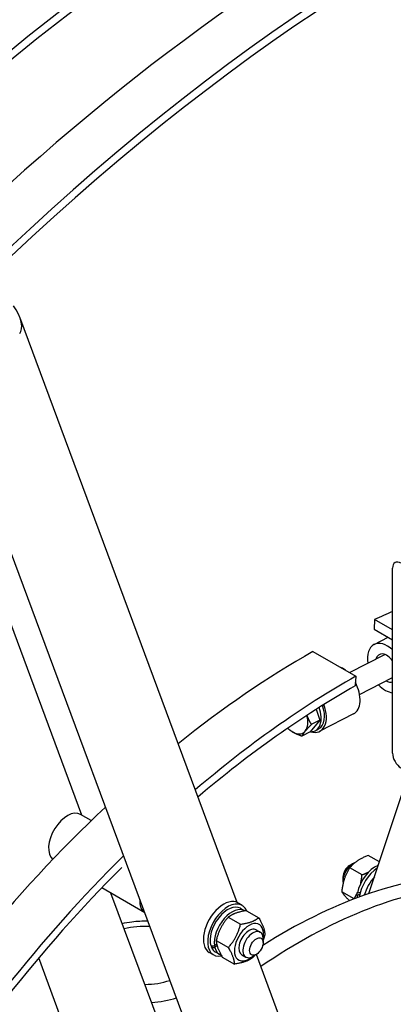
# Model space of a CAD drawing. Units: millimetres. Extents: x 311 to 4180, y 39 to 5448.
# Drawn here: x 1277 to 1433, y 4199 to 4611 of the extents above; entities that cross this region are included whole.
import ezdxf

# ---------------------------------------------------------------- set-up
doc = ezdxf.new("R2010")
doc.units = ezdxf.units.MM
doc.header["$LTSCALE"] = 20
doc.layers.add('Visible Edges(Hillmar_metric)', color=7, linetype='Continuous', lineweight=25)

msp = doc.modelspace()

# ---------------------------------------------------------------- linework, layer by layer
at = {"layer": 'Visible Edges(Hillmar_metric)'}
for p, q in [((1367.59, 4241.665), (1276.535, 4486.774)), ((1373.468, 4117.358), (1239.126, 4478.987)), ((1302.592, 4278.176), (1231.092, 4470.644)), ((1432.71, 4304.157), (1432.71, 4381.724)), ((1425.196, 4360.13), (1425.017, 4356.142)), ((1432.71, 4355.792), (1425.196, 4360.13)), ((1425.017, 4356.142), (1432.71, 4351.7)), ((1424.96, 4349.709), (1430.874, 4352.76)), ((1399.335, 4346.789), (1417.296, 4336.42)), ((1414.717, 4337.908), (1429.496, 4345.532)), ((1417.296, 4336.42), (1417.117, 4332.431)), ((1418.906, 4328.817), (1432.71, 4335.938)), ((1400.759, 4322.563), (1402.232, 4317.994)), ((1416.355, 4320.637), (1402.233, 4313.351)), ((1402.232, 4317.994), (1398.253, 4313.134)), ((1402.232, 4317.994), (1398.673, 4316.158)), ((1398.253, 4313.134), (1394.694, 4311.298)), ((1400.316, 4313.6), (1401.728, 4314.329)), ((1422.742, 4245.33), (1439.686, 4296.047)), ((1306.492, 4275.925), (1302.022, 4278.505)), ((1427.185, 4258.63), (1422.513, 4261.328)), ((1414.736, 4257.141), (1416.15, 4257.957)), ((1419.916, 4253.202), (1414.78, 4256.168)), ((1411.907, 4252.242), (1411.907, 4250.609)), ((1328.888, 4237.36), (1310.869, 4247.763)), ((1335.321, 4190.075), (1314.715, 4245.542)), ((1416.571, 4243.19), (1411.435, 4246.155)), ((1417.892, 4244.796), (1418.978, 4245.175)), ((1369.717, 4240.46), (1367.95, 4241.481)), ((1368.992, 4239.205), (1370.76, 4238.184)), ((1371.518, 4238.197), (1376.654, 4235.231)), ((1363.897, 4235.47), (1369.034, 4232.505)), ((1375.556, 4230.161), (1377.253, 4229.181)), ((1358.114, 4223.468), (1359.013, 4224.354)), ((1358.832, 4225.763), (1363.969, 4222.797)), ((1378.496, 4224.802), (1378.496, 4226.435)), ((1357.717, 4219.676), (1355.95, 4220.696)), ((1356.809, 4222.829), (1357.439, 4223.45)), ((1359.179, 4223.652), (1358.257, 4222.743)), ((1358.442, 4220.932), (1360.21, 4219.911)), ((1369.556, 4219.769), (1371.253, 4218.789)), ((1375.668, 4219.903), (1374.253, 4219.086)), ((1405.269, 4140.238), (1375.673, 4219.906)), ((1306.304, 4159.698), (1284.497, 4218.399)), ((1361.388, 4218.781), (1366.524, 4215.816))]:
    msp.add_line(p, q, dxfattribs=at)
for centre, major_axis, ratio, start_param, end_param in [((1387.137, 4024.833), (-400, -692.82), 0.5773503, 3.0934024, 6.2300124), ((1387.137, 4024.833), (-397.62, -688.698), 0.5773503, 3.1550762, 6.2300124), ((1443.635, 3992.214), (400, 692.82), 0.5773503, 6.2300124, 9.3716051), ((1369.177, 4035.202), (400, 692.82), 0.5773503, 0.3391256, 1.1092406), ((1443.635, 3992.214), (397.62, 688.698), 0.5773503, 6.2300124, 9.3716051), ((1425.675, 4002.583), (400, 692.82), 0.5773503, 0.3391256, 1.1092406), ((1270.622, 4488.333), (5.552, -8.651), 0.4474609, 0.0938741, 1.6646704), ((1436.246, 4379.682), (-2.5, 4.33), 0.5773503, 5.4977871, 7.0685835), ((1397.249, 4018.995), (-200, -346.41), 0.5773503, 3.801285, 3.8280216), ((1430.049, 4339.845), (-5.089, 9.865), 0.6072192, 5.2335643, 7.3553363), ((1397.249, 4018.995), (-200, -346.41), 0.5773503, 3.9196143, 4.1203467), ((1430.049, 4339.845), (-2.911, 5.643), 0.6072192, 4.9456717, 6.8640798), ((1411.266, 4330.501), (-5.089, 9.865), 0.6072192, 5.3590273, 5.6926236), ((1415.209, 4008.625), (200, 346.41), 0.5773503, 0.7780216, 1.0177961), ((1415.209, 4008.625), (-197.62, -342.288), 0.5773503, 3.9201662, 4.1580935), ((1411.266, 4330.501), (5.089, -9.865), 0.6072192, 0, 1.5863904), ((1430.049, 4339.845), (5.089, -9.865), 0.6072192, 5.1487724, 5.9242824), ((1430.049, 4339.845), (2.911, -5.643), 0.6072192, 5.543723, 6.212175), ((1395.731, 4322.487), (4.585, -8.887), 0.6072192, 5.9486019, 7.6414098), ((1397.144, 4323.216), (5.089, -9.865), 0.6072192, 5.7393887, 7.6805435), ((1397.144, 4323.216), (4.585, -8.887), 0.6072192, 0, 1.3722701), ((1391.212, 4320.156), (3.897, -7.554), 0.6072192, 0.2570361, 1.2483361), ((1395.731, 4322.487), (3.576, -6.932), 0.6072192, 1.1827498, 1.2802249), ((1391.212, 4320.156), (3.897, -7.554), 0.6072192, 5.1738469, 5.4930238), ((1391.212, 4320.156), (3.897, -7.554), 0.6072192, 5.4930238, 6.5402214), ((1436.246, 4302.115), (-2.5, 4.33), 0.5773503, 0.7853982, 2.3561945), ((1397.249, 4018.995), (-200, -346.41), 0.5773503, 4.2314855, 5.0720714), ((1296.472, 4268.893), (5.55, 9.613), 0.5773503, 0, 3.0361719), ((1415.209, 4008.625), (200, 346.41), 0.5773503, 1.1286269, 1.9005693), ((1416.15, 4253.058), (3, 5.196), 0.5773503, 0.5747203, 2.5573877), ((1414.736, 4253.875), (-2, -3.464), 0.5773503, 3.9269908, 5.4977871), ((1425.272, 4247.792), (5.275, 9.137), 0.5773503, 0.5982437, 2.1140334), ((1415.209, 4008.625), (-197.62, -342.288), 0.5773503, 4.2774992, 5.040933), ((1387.137, 4024.833), (125, 216.506), 0.5773503, 0.3526884, 0.8352134), ((1427.039, 4246.771), (6, 10.392), 0.5773503, 0.8662861, 2.1570113), ((1393.855, 4020.954), (125, 216.506), 0.5773503, 0.394161, 0.8776624), ((1428.807, 4245.75), (6, 10.392), 0.5773503, 1.2350608, 1.9897852), ((1425.272, 4247.792), (5.275, 9.137), 0.5773503, 2.2088556, 2.3462785), ((1425.884, 4247.438), (16.12, 2.809), 0.0873915, 4.1785238, 4.2504232), ((1424.659, 4248.145), (-16.12, -2.809), 0.0873915, 1.1317534, 1.2069257), ((1334.655, 4246.847), (-5.55, -9.613), 0.5773503, 5.4323516, 6.2422751), ((1361.95, 4231.089), (6, 10.392), 0.5773503, 0, 3.1415927), ((1363.717, 4230.068), (6, 10.392), 0.5773503, 5.8596536, 9.8996119), ((1363.717, 4230.068), (5.275, 9.137), 0.5773503, 0, 2.6483096), ((1365.485, 4229.047), (5.275, 9.137), 0.5773503, 6.257061, 8.7936418), ((1372.556, 4224.965), (4.3, 7.448), 0.5773503, 5.271798, 10.4361653), ((1328.801, 4219.451), (21.004, 0), 0.5773503, 1.462938, 1.988021), ((1372.556, 4224.965), (3, 5.196), 0.5773503, 6.2747142, 9.4332491), ((1374.253, 4223.985), (3, 5.196), 0.5773503, 5.4977871, 10.2101761), ((1363.105, 4230.422), (-12.448, -4.11), 0.4525005, 0.8768296, 1.0146826), ((1364.33, 4229.715), (12.448, 4.11), 0.4525005, 3.9236, 4.0605502), ((1363.717, 4230.068), (-5.275, -9.137), 0.5773503, 5.8847245, 6.2831853), ((1365.485, 4229.047), (-5.275, -9.137), 0.5773503, 5.7477743, 6.4111769), ((1328.801, 4219.451), (-21.004, 0), 0.5773503, 1.5761287, 2.1012117), ((1328.801, 4215.274), (-27.056, 0), 0.5773503, 1.6792187, 2.0864063)]:
    msp.add_ellipse(centre, major_axis=major_axis, ratio=ratio, start_param=start_param, end_param=end_param, dxfattribs=at)
msp.add_ellipse((1375.668, 4223.169), major_axis=(2, 3.464), ratio=0.5773503, dxfattribs=at)
for points, weights in [([(1396.81, 4320.014), (1397.475, 4318.12), (1398.673, 4316.158)], [1.00681025161, 1.03417287166, 1]), ([(1390.696, 4313.159), (1389.645, 4313.807), (1388.748, 4314.61)], [1, 1.02449409329, 1.01737374905]), ([(1398.673, 4316.158), (1397.071, 4314.579), (1396.147, 4313.452)], [1, 1.0379548493, 1]), ([(1394.694, 4311.298), (1392.303, 4312.167), (1390.696, 4313.159)], [1, 1.0379548493, 1]), ([(1396.147, 4313.452), (1395.224, 4312.324), (1394.694, 4311.298)], [1, 1.0379548493, 1]), ([(1422.513, 4261.328), (1417.527, 4259.394), (1414.78, 4256.168)], [1, 1.15470053838, 1]), ([(1426.238, 4256.891), (1426.512, 4257.143), (1426.778, 4257.412)], [1.05367603721, 1.0463828469, 1.0368428836]), ([(1414.78, 4256.168), (1411.987, 4251.808), (1411.435, 4246.155)], [1, 1.15470053838, 1]), ([(1419.334, 4249.58), (1419.721, 4251.212), (1419.916, 4253.202)], [1.06733382202, 1.04951549086, 1]), ([(1419.916, 4253.202), (1421.549, 4253.835), (1422.812, 4254.504)], [1, 1.04588889282, 1.0645536983]), ([(1411.435, 4246.155), (1412.352, 4244.637), (1414.693, 4242.371)], [1, 1.12908299137, 1.04275084799]), ([(1416.571, 4243.19), (1417.461, 4244.581), (1418.077, 4245.917)], [1, 1.0446410442, 1.06351846989]), ([(1416.639, 4243.127), (1416.605, 4243.158), (1416.571, 4243.19)], [1.00273759583, 1.00138112829, 1]), ([(1371.518, 4238.197), (1366.588, 4237.48), (1363.897, 4235.47)], [1, 1.15470053838, 1]), ([(1363.897, 4235.47), (1360.245, 4231.263), (1358.832, 4225.763)], [1, 1.15470053838, 1]), ([(1363.969, 4222.797), (1367.621, 4227.005), (1369.034, 4232.505)], [1, 1.15470053838, 1]), ([(1369.034, 4232.505), (1373.963, 4233.222), (1376.654, 4235.231)], [1, 1.15470053838, 1]), ([(1376.654, 4235.231), (1379.051, 4231.094), (1379.209, 4228.25)], [1, 1.15470053838, 1]), ([(1379.209, 4228.25), (1378.883, 4226.981), (1378.496, 4225.879)], [1, 1.03188988419, 1.05063224188]), ([(1358.832, 4225.763), (1358.99, 4222.918), (1361.388, 4218.781)], [1, 1.15470053838, 1]), ([(1366.524, 4215.816), (1366.366, 4218.66), (1363.969, 4222.797)], [1, 1.15470053838, 1]), ([(1374.144, 4218.542), (1371.454, 4216.532), (1366.524, 4215.816)], [1, 1.15470053838, 1]), ([(1374.918, 4219.47), (1374.552, 4219.012), (1374.144, 4218.542)], [1.02737932247, 1.01517900428, 1])]:
    msp.add_rational_spline(points, weights, degree=2, dxfattribs=at)
msp.add_open_spline([(1319.418, 4232.883), (1320.754, 4233.185), (1322.128, 4233.422), (1325.711, 4233.857), (1327.951, 4233.956), (1330.178, 4233.887)], degree=3, knots=[2.81433151, 2.81433151, 2.81433151, 2.81433151, 2.98088663, 2.98088663, 3.24181507, 3.24181507, 3.24181507, 3.24181507], dxfattribs=at)

doc.saveas('drawing.dxf')
